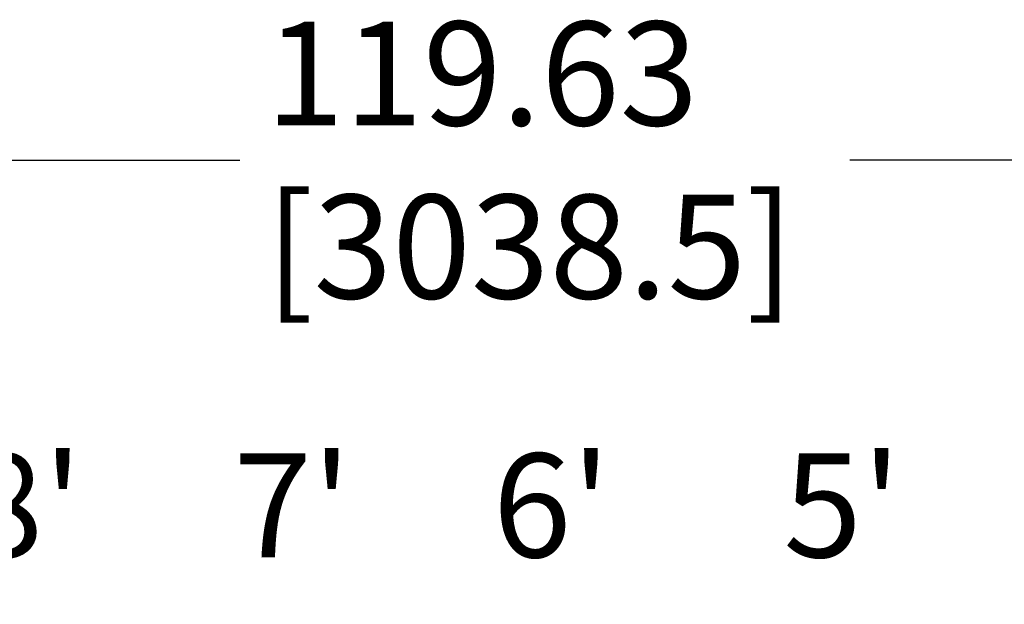
# Model space of a CAD drawing. Units: inches. Extents: x -0.4 to 12.5, y 1.4 to 8.3.
# Drawn here: x 5 to 6.3, y 7.5 to 8.3 of the extents above; entities that cross this region are included whole.
import ezdxf

# ---------------------------------------------------------------- set-up
doc = ezdxf.new("R2010")
doc.units = ezdxf.units.IN
doc.header["$MEASUREMENT"] = 0
doc.header["$PDSIZE"] = -1
doc.layers.add('FORMAT', color=7, linetype='Continuous', lineweight=0)
doc.styles.add('SLDTEXTSTYLE0', font='TXT', dxfattribs={"width": 0.75})
doc.dimstyles.new('SLDDIMSTYLE0', dxfattribs={"dimtxt": 0.137795, "dimasz": 0.156, "dimexe": 0, "dimexo": 0.0625, "dimgap": 0.034449, "dimtad": 0, "dimtih": 1, "dimtoh": 1, "dimlfac": 32, "dimzin": 12, "dimdsep": 46, "dimtxsty": 'SLDTEXTSTYLE0', "dimcen": 0.09, "dimadec": 0, "dimazin": 0, "dimtfac": 1, "dimtofl": 0, "dimtmove": 0, "dimatfit": 3, "dimfxl": 1, "dimtolj": 1, "dimtzin": 12, "dimarcsym": 0})

# ---------------------------------------------------------------- blocks, each defined once
blk = doc.blocks.new('*D1')
at = {"layer": 'Defpoints', "color": 0}
for p in [(7.9451, 8.0866), (7.9451, 7.4751), (4.2068, 6.9802)]:
    blk.add_point(p, dxfattribs=at)
at = {"layer": 'FORMAT', "color": 0, "lineweight": -2}
for p, q in [((4.2068, 7.0427), (4.2068, 8.0866)), ((4.3628, 8.0866), (5.3282, 8.0866)), ((7.7891, 8.0866), (6.1377, 8.0866)), ((7.9451, 7.5376), (7.9451, 8.0866))]:
    blk.add_line(p, q, dxfattribs=at)
at = {"layer": 'FORMAT', "color": 0}
for points in [[(4.3628, 8.1126), (4.3628, 8.0606), (4.2068, 8.0866)], [(7.7891, 8.1126), (7.7891, 8.0606), (7.9451, 8.0866)]]:
    blk.add_solid(points, dxfattribs=at)
at = {"layer": 'FORMAT', "color": 0, "insert": (5.3626, 8.2703), "char_height": 0.1378, "attachment_point": 1, "style": 'SLDTEXTSTYLE0'}
blk.add_mtext('\\A1;119.63\\P [3038.5]', dxfattribs=at)

msp = doc.modelspace()

# ---------------------------------------------------------------- texts
at = {"layer": 'FORMAT', "char_height": 0.137795, "attachment_point": 1, "style": 'SLDTEXTSTYLE0'}
for s, insert in [("8'", (4.96311, 7.69728)), ("7'", (5.31981, 7.69728)), ("6'", (5.66384, 7.69728)), ("5'", (6.04944, 7.69728))]:
    msp.add_mtext(s, dxfattribs=dict(at, insert=insert))

# ---------------------------------------------------------------- dimensions: what is measured, and where the dimension line sits
at = {"layer": 'FORMAT'}
dim = msp.add_linear_dim(base=(7.94513, 8.08661), p1=(4.20677, 6.98023), p2=(7.94513, 7.47512), dimstyle='SLDDIMSTYLE0', override={"dimpost": '\\X'}, dxfattribs=at)
dim.commit()
dim.dimension.update_dxf_attribs({"geometry": '*D1', "text_midpoint": (5.73293, 8.08661), "dimtype": 160})

doc.saveas('drawing.dxf')
